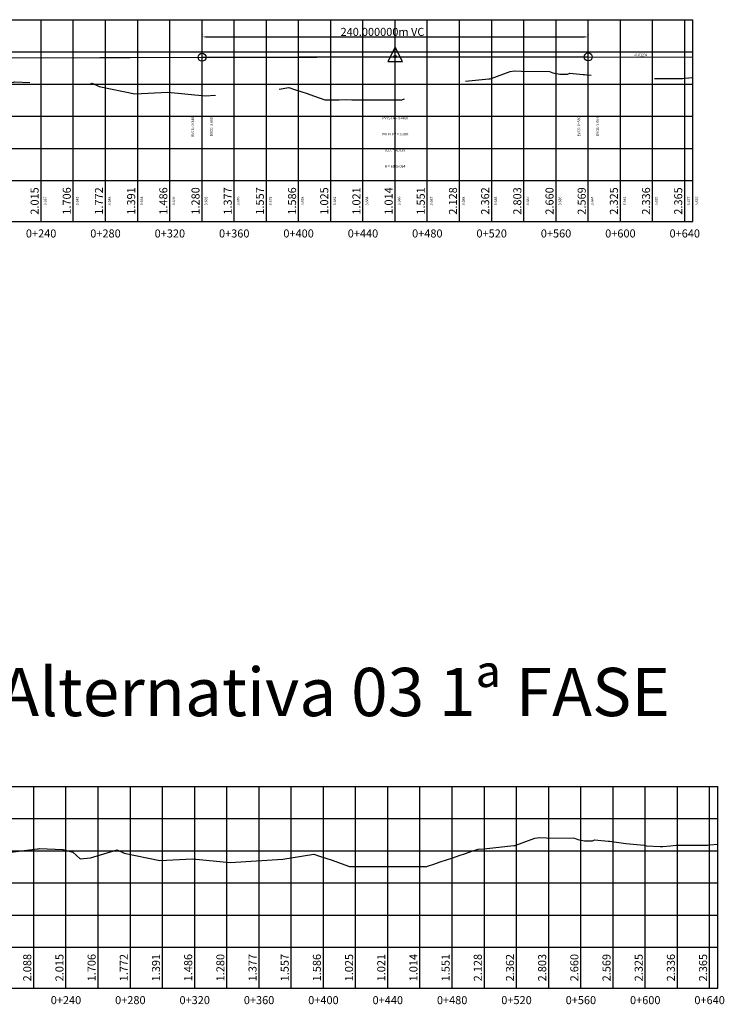
# Model space of a CAD drawing. Units: metres. Extents: x 476623 to 487646, y 6677974 to 6683992.
# Drawn here: x 484295 to 484733, y 6677974 to 6678586 of the extents above; entities that cross this region are included whole.
import ezdxf
from ezdxf.enums import TextEntityAlignment as Align

# ---------------------------------------------------------------- set-up
doc = ezdxf.new("R2010")
doc.units = ezdxf.units.M
doc.header["$LTSCALE"] = 12.5
doc.header["$MEASUREMENT"] = 0
doc.linetypes.add('DASHED', pattern=[19.05, 12.7, -6.35])
for name, color, linetype in [('CONSTR_ALV', 9, 'Continuous'), ('PBASE', 7, 'Continuous'), ('PEGC', 3, 'DASHED'), ('PEGCT', 52, 'Continuous'), ('PFGC', 4, 'Continuous'), ('PFGC_INTERMEDIÁRIA', 4, 'Continuous'), ('PGRID', 8, 'Continuous'), ('PVGRID', 7, 'Continuous'), ('Texto', 52, 'Continuous')]:
    doc.layers.add(name, color=color, linetype=linetype)
doc.styles.add('ARIAL', font='ARIAL.TTF', dxfattribs={"height": 1.143})
doc.styles.add('Romanc', font='romanc.shx', dxfattribs={"height": 5})
doc.styles.add('texto coordenadas', font='ARIAL.TTF', dxfattribs={"height": 5})

# ---------------------------------------------------------------- blocks, each defined once
blk = doc.blocks.new('pvi2')
for p, q in [((0, 0.1), (-0.075, -0.05)), ((0.075, -0.05), (0, 0.1)), ((-0.075, -0.05), (0.075, -0.05))]:
    blk.add_line(p, q)
blk.add_circle((0, 0), 0.0125)
at = {"flags": 1}
for tag, p in [('K', (0, -0.005)), ('LENGTH', (0, -0.033))]:
    blk.add_attdef(tag, text='', height=0.01, dxfattribs=at).set_placement(p, align=Align.CENTER)

msp = doc.modelspace()

# ---------------------------------------------------------------- linework, layer by layer
at = {"layer": 'PBASE'}
for p, q in [((483868.068777, 6678485.7097613), (484713.1361178, 6678485.7097613)), ((484308.068777, 6678460.3097613), (484308.068777, 6678485.7097613)), ((484328.068777, 6678460.3097613), (484328.068777, 6678485.7097613)), ((484348.068777, 6678460.3097613), (484348.068777, 6678485.7097613)), ((484368.068777, 6678460.3097613), (484368.068777, 6678485.7097613)), ((484388.068777, 6678460.3097613), (484388.068777, 6678485.7097613)), ((484408.068777, 6678460.3097613), (484408.068777, 6678485.7097613)), ((484428.068777, 6678460.3097613), (484428.068777, 6678485.7097613)), ((484448.068777, 6678460.3097613), (484448.068777, 6678485.7097613)), ((484468.068777, 6678460.3097613), (484468.068777, 6678485.7097613)), ((484488.068777, 6678460.3097613), (484488.068777, 6678485.7097613)), ((484508.068777, 6678460.3097613), (484508.068777, 6678485.7097613)), ((484528.068777, 6678460.3097613), (484528.068777, 6678485.7097613)), ((484548.068777, 6678460.3097613), (484548.068777, 6678485.7097613)), ((484568.068777, 6678460.3097613), (484568.068777, 6678485.7097613)), ((484588.068777, 6678460.3097613), (484588.068777, 6678485.7097613)), ((484608.068777, 6678460.3097613), (484608.068777, 6678485.7097613)), ((484628.068777, 6678460.3097613), (484628.068777, 6678485.7097613)), ((484648.068777, 6678460.3097613), (484648.068777, 6678485.7097613)), ((484668.068777, 6678460.3097613), (484668.068777, 6678485.7097613)), ((484688.068777, 6678460.3097613), (484688.068777, 6678485.7097613)), ((484708.068777, 6678460.3097613), (484708.068777, 6678485.7097613)), ((484713.1361178, 6678460.3097613), (484713.1361178, 6678485.7097613)), ((483868.068777, 6678460.3097613), (484713.1361178, 6678460.3097613)), ((483883.5053186, 6678009.0748669), (484728.5726594, 6678009.0748669)), ((483883.5053186, 6678009.0748669), (484728.5726594, 6678009.0748669)), ((484303.5053186, 6677983.6748669), (484303.5053186, 6678009.0748669)), ((484303.5053186, 6677983.6748669), (484303.5053186, 6678009.0748669)), ((484323.5053186, 6677983.6748669), (484323.5053186, 6678009.0748669)), ((484323.5053186, 6677983.6748669), (484323.5053186, 6678009.0748669)), ((484343.5053186, 6677983.6748669), (484343.5053186, 6678009.0748669)), ((484343.5053186, 6677983.6748669), (484343.5053186, 6678009.0748669)), ((484363.5053186, 6677983.6748669), (484363.5053186, 6678009.0748669)), ((484363.5053186, 6677983.6748669), (484363.5053186, 6678009.0748669)), ((484383.5053186, 6677983.6748669), (484383.5053186, 6678009.0748669)), ((484383.5053186, 6677983.6748669), (484383.5053186, 6678009.0748669)), ((484403.5053186, 6677983.6748669), (484403.5053186, 6678009.0748669)), ((484403.5053186, 6677983.6748669), (484403.5053186, 6678009.0748669)), ((484423.5053186, 6677983.6748669), (484423.5053186, 6678009.0748669)), ((484423.5053186, 6677983.6748669), (484423.5053186, 6678009.0748669)), ((484443.5053186, 6677983.6748669), (484443.5053186, 6678009.0748669)), ((484443.5053186, 6677983.6748669), (484443.5053186, 6678009.0748669)), ((484463.5053186, 6677983.6748669), (484463.5053186, 6678009.0748669)), ((484463.5053186, 6677983.6748669), (484463.5053186, 6678009.0748669)), ((484483.5053186, 6677983.6748669), (484483.5053186, 6678009.0748669)), ((484483.5053186, 6677983.6748669), (484483.5053186, 6678009.0748669)), ((484503.5053186, 6677983.6748669), (484503.5053186, 6678009.0748669)), ((484503.5053186, 6677983.6748669), (484503.5053186, 6678009.0748669)), ((484523.5053186, 6677983.6748669), (484523.5053186, 6678009.0748669)), ((484523.5053186, 6677983.6748669), (484523.5053186, 6678009.0748669)), ((484543.5053186, 6677983.6748669), (484543.5053186, 6678009.0748669)), ((484543.5053186, 6677983.6748669), (484543.5053186, 6678009.0748669)), ((484563.5053186, 6677983.6748669), (484563.5053186, 6678009.0748669)), ((484563.5053186, 6677983.6748669), (484563.5053186, 6678009.0748669)), ((484583.5053186, 6677983.6748669), (484583.5053186, 6678009.0748669)), ((484583.5053186, 6677983.6748669), (484583.5053186, 6678009.0748669)), ((484603.5053186, 6677983.6748669), (484603.5053186, 6678009.0748669)), ((484603.5053186, 6677983.6748669), (484603.5053186, 6678009.0748669)), ((484623.5053186, 6677983.6748669), (484623.5053186, 6678009.0748669)), ((484623.5053186, 6677983.6748669), (484623.5053186, 6678009.0748669)), ((484643.5053186, 6677983.6748669), (484643.5053186, 6678009.0748669)), ((484643.5053186, 6677983.6748669), (484643.5053186, 6678009.0748669)), ((484663.5053186, 6677983.6748669), (484663.5053186, 6678009.0748669)), ((484663.5053186, 6677983.6748669), (484663.5053186, 6678009.0748669)), ((484683.5053186, 6677983.6748669), (484683.5053186, 6678009.0748669)), ((484683.5053186, 6677983.6748669), (484683.5053186, 6678009.0748669)), ((484703.5053186, 6677983.6748669), (484703.5053186, 6678009.0748669)), ((484703.5053186, 6677983.6748669), (484703.5053186, 6678009.0748669)), ((484723.5053186, 6677983.6748669), (484723.5053186, 6678009.0748669)), ((484723.5053186, 6677983.6748669), (484723.5053186, 6678009.0748669)), ((484728.5726594, 6677983.6748669), (484728.5726594, 6678009.0748669)), ((484728.5726594, 6677983.6748669), (484728.5726594, 6678009.0748669)), ((483883.5053186, 6677983.6748669), (484728.5726594, 6677983.6748669)), ((483883.5053186, 6677983.6748669), (484728.5726594, 6677983.6748669))]:
    msp.add_line(p, q, dxfattribs=at)
at = {"layer": 'PEGC', "ltscale": 0.5, "flags": 128}
msp.add_lwpolyline([(483868.068777, 6678559.8597613), (483908.068777, 6678559.6897613), (483948.068777, 6678559.9097613), (483988.068777, 6678560.1397613), (484008.068777, 6678560.1397613), (484028.068777, 6678560.1297613), (484048.068777, 6678560.4397613), (484068.068777, 6678560.7397613), (484088.068777, 6678560.8597613), (484108.1412907, 6678560.9347587), (484113.8276613, 6678561.3119812), (484120.1162524, 6678559.9781876), (484126.7855439, 6678559.3055563), (484131.7089576, 6678557.8708785), (484133.3290504, 6678557.3289042), (484134.1806415, 6678557.3830099), (484139.3676225, 6678555.4465699), (484142.7609157, 6678555.2126298), (484153.2998675, 6678551.063365), (484155.8483736, 6678551.3297542), (484157.5329818, 6678550.805073), (484157.5620642, 6678551.0730298), (484160.6396041, 6678550.9306625), (484165.0666822, 6678550.9215156), (484166.5910437, 6678550.9096753), (484174.6918755, 6678551.8751805), (484190.8767022, 6678551.803895), (484208.3036246, 6678549.3900279), (484215.9386054, 6678548.904768), (484231.3741858, 6678547.065035), (484239.8266678, 6678545.8713346), (484244.0947198, 6678545.3386425), (484244.402874, 6678545.0884186), (484245.9828224, 6678543.1706654), (484259.3247268, 6678544.4361517), (484265.5923403, 6678544.2108153), (484272.1925076, 6678544.5324893), (484290.4530284, 6678546.9028278), (484291.0775592, 6678546.9204859), (484291.7066002, 6678547.0326566), (484306.0727872, 6678546.3900362), (484312.3823162, 6678544.7028645), (484316.8566089, 6678540.7449403), (484323.2566642, 6678541.3744094), (484339.8504221, 6678546.1750982), (484344.2226576, 6678544.257733), (484366.3481308, 6678539.5210108), (484386.7894708, 6678540.7051552), (484410.078601, 6678538.3037471), (484442.7963594, 6678540.4350571), (484462.0205263, 6678543.5209338), (484465.5751297, 6678542.3850972), (484469.5243559, 6678541.0986078), (484469.524964, 6678541.0986078), (484473.4741921, 6678539.7665924), (484473.4748, 6678539.7665924), (484477.4240276, 6678538.3939682), (484477.424635, 6678538.3939682), (484481.3738629, 6678536.9858024), (484481.374471, 6678536.9858024), (484484.2866422, 6678535.9250416), (484485.3236987, 6678535.9342758), (484485.324306, 6678535.9342758), (484485.8049285, 6678535.9368045), (484489.2735341, 6678535.9694158), (484489.274142, 6678535.9694158), (484493.2233698, 6678535.990353), (484493.223977, 6678535.990353), (484497.1732049, 6678535.9950204), (484497.173813, 6678535.9950204), (484501.1230411, 6678535.9834006), (484501.123648, 6678535.9834006), (484505.0728749, 6678535.9555364), (484505.073484, 6678535.9555364), (484509.0227126, 6678535.9115308), (484509.023319, 6678535.9115308), (484512.7464371, 6678535.8549806), (484512.9725467, 6678535.8569433), (484512.973154, 6678535.8569433), (484516.9223816, 6678535.8763113), (484516.92299, 6678535.8763113), (484520.8722181, 6678535.8806944), (484520.872825, 6678535.8806944), (484524.8220524, 6678535.8700763), (484524.822661, 6678535.8700763), (484528.7718882, 6678535.8444963), (484528.772496, 6678535.8444963), (484531.246103, 6678535.819162), (484531.9096842, 6678535.7804993), (484532.7118666, 6678536.0626041), (484532.7217242, 6678536.0658043), (484532.722332, 6678536.0658043), (484536.6715597, 6678537.3706413), (484536.672167, 6678537.3706413), (484540.6213951, 6678538.6934099), (484540.622003, 6678538.6934099), (484544.5712308, 6678540.0292268), (484544.571838, 6678540.0292268), (484548.5210654, 6678541.3731609), (484548.521674, 6678541.3731609), (484552.4709021, 6678542.7202515), (484552.471509, 6678542.7202515), (484556.4207371, 6678544.0655257), (484556.421344, 6678544.0655257), (484560.3705711, 6678545.404017), (484560.37118, 6678545.404017), (484563.6248778, 6678546.4971174), (484564.3204082, 6678546.5778167), (484564.321015, 6678546.5778167), (484567.6765172, 6678546.951919), (484567.67689, 6678546.951919), (484586.355367, 6678548.9932244), (484587.18783, 6678549.0387169), (484587.6687748, 6678549.184906), (484599.5141259, 6678553.4586191), (484602.2735219, 6678553.8861446), (484606.6100079, 6678553.7641858), (484624.0240929, 6678553.5253835), (484626.1041668, 6678552.721581), (484630.3515379, 6678551.830965), (484635.2636543, 6678551.878302), (484636.547449, 6678552.4885598), (484644.9330947, 6678551.5440563), (484645.7756254, 6678551.681332), (484647.2596531, 6678551.5136786), (484656.045971, 6678550.2775572), (484667.3174389, 6678549.1627709), (484668.91751, 6678548.73348), (484677.2867624, 6678548.3184389), (484679.0416837, 6678548.307462), (484683.6912141, 6678548.8327876), (484687.2043799, 6678549.0651929), (484706.7419027, 6678549.1940022), (484708.0042852, 6678549.3591345), (484713.1351178, 6678549.7499569)], dxfattribs=at)
at = {"layer": 'PEGC'}
msp.add_lwpolyline([(484287.6290492, 6678067.8975949), (484305.8895699, 6678070.2679335), (484306.5141008, 6678070.2855915), (484307.1431417, 6678070.3977622), (484321.5093288, 6678069.7551418), (484327.8188578, 6678068.0679701), (484332.2931505, 6678064.1100459), (484338.6932058, 6678064.739515), (484355.2869637, 6678069.5402038), (484359.6591991, 6678067.6228386), (484381.7846724, 6678062.8861164), (484402.2260124, 6678064.0702609), (484425.5151426, 6678061.6688527), (484458.232901, 6678063.8001628), (484477.4570678, 6678066.8860394), (484481.0116713, 6678065.7502028), (484484.9608975, 6678064.4637134), (484484.9615056, 6678064.4637134), (484488.9107336, 6678063.131698), (484488.9113416, 6678063.131698), (484492.8605692, 6678061.7590738), (484492.8611766, 6678061.7590738), (484496.8104044, 6678060.350908), (484496.8110126, 6678060.350908), (484499.7231838, 6678059.2901472), (484500.7602403, 6678059.2993814), (484500.7608476, 6678059.2993814), (484501.2414701, 6678059.3019101), (484504.7100757, 6678059.3345214), (484504.7106836, 6678059.3345214), (484508.6599113, 6678059.3554587), (484508.6605186, 6678059.3554587), (484512.6097465, 6678059.360126), (484512.6103546, 6678059.360126), (484516.5595827, 6678059.3485062), (484516.5601896, 6678059.3485062), (484520.5094165, 6678059.320642), (484520.5100256, 6678059.320642), (484524.4592542, 6678059.2766364), (484524.4598606, 6678059.2766364), (484528.1829787, 6678059.2200862), (484528.4090883, 6678059.222049), (484528.4096956, 6678059.222049), (484532.3589232, 6678059.2414169), (484532.3595316, 6678059.2414169), (484536.3087597, 6678059.2458), (484536.3093666, 6678059.2458), (484540.258594, 6678059.235182), (484540.2592026, 6678059.235182), (484544.2084298, 6678059.209602), (484544.2090376, 6678059.209602), (484546.6826446, 6678059.1842676), (484547.3462258, 6678059.145605), (484548.1484081, 6678059.4277097), (484548.1582658, 6678059.4309099), (484548.1588736, 6678059.4309099), (484552.1081013, 6678060.7357469), (484552.1087086, 6678060.7357469), (484556.0579367, 6678062.0585155), (484556.0585446, 6678062.0585155), (484560.0077724, 6678063.3943324), (484560.0083796, 6678063.3943324), (484563.957607, 6678064.7382665), (484563.9582156, 6678064.7382665), (484567.9074437, 6678066.0853571), (484567.9080506, 6678066.0853571), (484571.8572787, 6678067.4306313), (484571.8578856, 6678067.4306313), (484575.8071127, 6678068.7691226), (484575.8077216, 6678068.7691226), (484579.0614194, 6678069.862223), (484579.7569498, 6678069.9429224), (484579.7575566, 6678069.9429224), (484583.1130588, 6678070.3170246), (484583.1134316, 6678070.3170246), (484601.7919086, 6678072.35833), (484602.6243716, 6678072.4038226), (484603.1053164, 6678072.5500116), (484614.9506675, 6678076.8237247), (484617.7100635, 6678077.2512502), (484622.0465495, 6678077.1292914), (484639.4606344, 6678076.8904892), (484641.5407084, 6678076.0866866), (484645.7880795, 6678075.1960707), (484650.7001959, 6678075.2434077), (484651.9839905, 6678075.8536654), (484660.3696363, 6678074.9091619), (484661.2121669, 6678075.0464376), (484662.6961946, 6678074.8787842), (484671.4825126, 6678073.6426628), (484682.7539805, 6678072.5278765), (484684.3540516, 6678072.0985857), (484692.723304, 6678071.6835445), (484694.4782252, 6678071.6725676), (484699.1277557, 6678072.1978932), (484702.6409215, 6678072.4302986), (484722.1784443, 6678072.5591078), (484723.4408268, 6678072.7242401), (484728.5716594, 6678073.1150625)], dxfattribs=at)
msp.add_lwpolyline([(484287.6290492, 6678067.8975949), (484305.8895699, 6678070.2679335), (484306.5141008, 6678070.2855915), (484307.1431417, 6678070.3977622), (484321.5093288, 6678069.7551418), (484327.8188578, 6678068.0679701), (484332.2931505, 6678064.1100459), (484338.6932058, 6678064.739515), (484355.2869637, 6678069.5402038), (484359.6591991, 6678067.6228386), (484381.7846724, 6678062.8861164), (484402.2260124, 6678064.0702609), (484425.5151426, 6678061.6688527), (484458.232901, 6678063.8001628), (484477.4570678, 6678066.8860394), (484481.0116713, 6678065.7502028), (484484.9608975, 6678064.4637134), (484484.9615056, 6678064.4637134), (484488.9107336, 6678063.131698), (484488.9113416, 6678063.131698), (484492.8605692, 6678061.7590738), (484492.8611766, 6678061.7590738), (484496.8104044, 6678060.350908), (484496.8110126, 6678060.350908), (484499.7231838, 6678059.2901472), (484500.7602403, 6678059.2993814), (484500.7608476, 6678059.2993814), (484501.2414701, 6678059.3019101), (484504.7100757, 6678059.3345214), (484504.7106836, 6678059.3345214), (484508.6599113, 6678059.3554587), (484508.6605186, 6678059.3554587), (484512.6097465, 6678059.360126), (484512.6103546, 6678059.360126), (484516.5595827, 6678059.3485062), (484516.5601896, 6678059.3485062), (484520.5094165, 6678059.320642), (484520.5100256, 6678059.320642), (484524.4592542, 6678059.2766364), (484524.4598606, 6678059.2766364), (484528.1829787, 6678059.2200862), (484528.4090883, 6678059.222049), (484528.4096956, 6678059.222049), (484532.3589232, 6678059.2414169), (484532.3595316, 6678059.2414169), (484536.3087597, 6678059.2458), (484536.3093666, 6678059.2458), (484540.258594, 6678059.235182), (484540.2592026, 6678059.235182), (484544.2084298, 6678059.209602), (484544.2090376, 6678059.209602), (484546.6826446, 6678059.1842676), (484547.3462258, 6678059.145605), (484548.1484081, 6678059.4277097), (484548.1582658, 6678059.4309099), (484548.1588736, 6678059.4309099), (484552.1081013, 6678060.7357469), (484552.1087086, 6678060.7357469), (484556.0579367, 6678062.0585155), (484556.0585446, 6678062.0585155), (484560.0077724, 6678063.3943324), (484560.0083796, 6678063.3943324), (484563.957607, 6678064.7382665), (484563.9582156, 6678064.7382665), (484567.9074437, 6678066.0853571), (484567.9080506, 6678066.0853571), (484571.8572787, 6678067.4306313), (484571.8578856, 6678067.4306313), (484575.8071127, 6678068.7691226), (484575.8077216, 6678068.7691226), (484579.0614194, 6678069.862223), (484579.7569498, 6678069.9429224), (484579.7575566, 6678069.9429224), (484583.1130588, 6678070.3170246), (484583.1134316, 6678070.3170246), (484601.7919086, 6678072.35833), (484602.6243716, 6678072.4038226), (484603.1053164, 6678072.5500116), (484614.9506675, 6678076.8237247), (484617.7100635, 6678077.2512502), (484622.0465495, 6678077.1292914), (484639.4606344, 6678076.8904892), (484641.5407084, 6678076.0866866), (484645.7880795, 6678075.1960707), (484650.7001959, 6678075.2434077), (484651.9839905, 6678075.8536654), (484660.3696363, 6678074.9091619), (484661.2121669, 6678075.0464376), (484662.6961946, 6678074.8787842), (484671.4825126, 6678073.6426628), (484682.7539805, 6678072.5278765), (484684.3540516, 6678072.0985857), (484692.723304, 6678071.6835445), (484694.4782252, 6678071.6725676), (484699.1277557, 6678072.1978932), (484702.6409215, 6678072.4302986), (484722.1784443, 6678072.5591078), (484723.4408268, 6678072.7242401), (484728.5716594, 6678073.1150625)], dxfattribs=at)
at = {"layer": 'PFGC'}
msp.add_line((483868.068777, 6678560.8700692), (484528.068777, 6678562.6891301), dxfattribs=at)
at = {"layer": 'PFGC_INTERMEDIÁRIA', "color": 52}
for p, q in [((484408.068777, 6678576.5913484), (484408.068777, 6678576.2538484)), ((484410.568777, 6678575.0038484), (484645.568777, 6678575.0038484)), ((484648.068777, 6678576.5913484), (484648.068777, 6678576.2538484)), ((484408.068777, 6678485.7097613), (484408.0687737, 6678562.3583917)), ((484648.068777, 6678485.7097613), (484648.0687773, 6678562.5468886))]:
    msp.add_line(p, q, dxfattribs=at)
at = {"layer": 'PFGC_INTERMEDIÁRIA'}
for p, q in [((483868.068777, 6678560.8700692), (484408.0687773, 6678562.3583918)), ((484468.0687773, 6678562.5237609), (484528.0687773, 6678562.6891301)), ((484528.0687773, 6678562.6891301), (484588.0687773, 6678562.6180093)), ((484648.0687773, 6678562.5468886), (484713.1361178, 6678562.4697613))]:
    msp.add_line(p, q, dxfattribs=at)
msp.add_lwpolyline([(484408.0687773, 6678562.3583918), (484411.8187773, 6678562.3686119), (484415.5687773, 6678562.378601), (484419.3187773, 6678562.3883592), (484423.0687773, 6678562.3978865), (484426.8187773, 6678562.4071828), (484430.5687773, 6678562.4162481), (484434.3187773, 6678562.4250826), (484438.0687773, 6678562.433686), (484441.8187773, 6678562.4420586), (484445.5687773, 6678562.4502001), (484449.3187773, 6678562.4581108), (484453.0687773, 6678562.4657904), (484456.8187773, 6678562.4732392), (484460.5687773, 6678562.480457), (484464.3187773, 6678562.4874438), (484468.0687773, 6678562.4941997), (484471.8187773, 6678562.5007246), (484475.5687773, 6678562.5070186), (484479.3187773, 6678562.5130817), (484483.0687773, 6678562.5189138), (484486.8187773, 6678562.5245149), (484490.5687773, 6678562.5298851), (484494.3187773, 6678562.5350244), (484498.0687773, 6678562.5399327), (484501.8187773, 6678562.5446101), (484505.5687773, 6678562.5490565), (484509.3187773, 6678562.553272), (484513.0687773, 6678562.5572565), (484516.8187773, 6678562.5610101), (484520.5687773, 6678562.5645327), (484524.3187773, 6678562.5678244), (484528.0687773, 6678562.5708851), (484531.8187773, 6678562.5737149), (484535.5687773, 6678562.5763138), (484539.3187773, 6678562.5786817), (484543.0687773, 6678562.5808186), (484546.8187773, 6678562.5827246), (484550.5687773, 6678562.5843997), (484554.3187773, 6678562.5858438), (484558.0687773, 6678562.5870569), (484561.8187773, 6678562.5880391), (484565.5687773, 6678562.5887904), (484569.3187773, 6678562.5893107), (484573.0687773, 6678562.5896001), (484576.8187773, 6678562.5896585), (484580.5687773, 6678562.589486), (484584.3187773, 6678562.5890825), (484588.0687773, 6678562.5884481), (484591.8187773, 6678562.5875827), (484595.5687773, 6678562.5864864), (484599.3187773, 6678562.5851591), (484603.0687773, 6678562.5836009), (484606.8187773, 6678562.5818118), (484610.5687773, 6678562.5797917), (484614.3187773, 6678562.5775406), (484618.0687773, 6678562.5750586), (484621.8187773, 6678562.5723457), (484625.5687773, 6678562.5694018), (484629.3187773, 6678562.566227), (484633.0687773, 6678562.5628212), (484636.8187773, 6678562.5591844), (484640.5687773, 6678562.5553168), (484644.3187773, 6678562.5512181), (484648.0687773, 6678562.5468886)], dxfattribs=at)
for centre in [(484408.0687773, 6678562.3583918), (484648.0687773, 6678562.5468886)]:
    msp.add_circle(centre, 2.5, dxfattribs=at)
at = {"layer": 'PFGC_INTERMEDIÁRIA', "color": 52}
for points in [[(484410.568777, 6678575.420515), (484410.568777, 6678574.5871817), (484408.068777, 6678575.0038484)], [(484645.568777, 6678575.420515), (484645.568777, 6678574.5871817), (484648.068777, 6678575.0038484)]]:
    msp.add_solid(points, dxfattribs=at)
at = {"layer": 'PGRID'}
for p, q in [((483868.068777, 6678585.7097613), (484713.1361178, 6678585.7097613)), ((484308.068777, 6678485.7097613), (484308.068777, 6678585.7097613)), ((484328.068777, 6678485.7097613), (484328.068777, 6678585.7097613)), ((484348.068777, 6678485.7097613), (484348.068777, 6678585.7097613)), ((484368.068777, 6678485.7097613), (484368.068777, 6678585.7097613)), ((484388.068777, 6678485.7097613), (484388.068777, 6678585.7097613)), ((484408.068777, 6678485.7097613), (484408.068777, 6678585.7097613)), ((484428.068777, 6678485.7097613), (484428.068777, 6678585.7097613)), ((484448.068777, 6678485.7097613), (484448.068777, 6678585.7097613)), ((484468.068777, 6678485.7097613), (484468.068777, 6678585.7097613)), ((484488.068777, 6678485.7097613), (484488.068777, 6678585.7097613)), ((484508.068777, 6678485.7097613), (484508.068777, 6678585.7097613)), ((484528.068777, 6678485.7097613), (484528.068777, 6678585.7097613)), ((484548.068777, 6678485.7097613), (484548.068777, 6678585.7097613)), ((484568.068777, 6678485.7097613), (484568.068777, 6678585.7097613)), ((484588.068777, 6678485.7097613), (484588.068777, 6678585.7097613)), ((484608.068777, 6678485.7097613), (484608.068777, 6678585.7097613)), ((484628.068777, 6678485.7097613), (484628.068777, 6678585.7097613)), ((484648.068777, 6678485.7097613), (484648.068777, 6678585.7097613)), ((484668.068777, 6678485.7097613), (484668.068777, 6678585.7097613)), ((484688.068777, 6678485.7097613), (484688.068777, 6678585.7097613)), ((484708.068777, 6678485.7097613), (484708.068777, 6678585.7097613)), ((484713.1361178, 6678485.7097613), (484713.1361178, 6678585.7097613)), ((483868.068777, 6678565.7097613), (484713.1361178, 6678565.7097613)), ((483868.068777, 6678545.7097613), (484713.1361178, 6678545.7097613)), ((483868.068777, 6678525.7097613), (484713.1361178, 6678525.7097613)), ((483868.068777, 6678505.7097613), (484713.1361178, 6678505.7097613)), ((483883.5053186, 6678109.0748669), (484728.5726594, 6678109.0748669)), ((483883.5053186, 6678109.0748669), (484728.5726594, 6678109.0748669)), ((484303.5053186, 6678009.0748669), (484303.5053186, 6678109.0748669)), ((484303.5053186, 6678009.0748669), (484303.5053186, 6678109.0748669)), ((484323.5053186, 6678009.0748669), (484323.5053186, 6678109.0748669)), ((484323.5053186, 6678009.0748669), (484323.5053186, 6678109.0748669)), ((484343.5053186, 6678009.0748669), (484343.5053186, 6678109.0748669)), ((484343.5053186, 6678009.0748669), (484343.5053186, 6678109.0748669)), ((484363.5053186, 6678009.0748669), (484363.5053186, 6678109.0748669)), ((484363.5053186, 6678009.0748669), (484363.5053186, 6678109.0748669)), ((484383.5053186, 6678009.0748669), (484383.5053186, 6678109.0748669)), ((484383.5053186, 6678009.0748669), (484383.5053186, 6678109.0748669)), ((484403.5053186, 6678009.0748669), (484403.5053186, 6678109.0748669)), ((484403.5053186, 6678009.0748669), (484403.5053186, 6678109.0748669)), ((484423.5053186, 6678009.0748669), (484423.5053186, 6678109.0748669)), ((484423.5053186, 6678009.0748669), (484423.5053186, 6678109.0748669)), ((484443.5053186, 6678009.0748669), (484443.5053186, 6678109.0748669)), ((484443.5053186, 6678009.0748669), (484443.5053186, 6678109.0748669)), ((484463.5053186, 6678009.0748669), (484463.5053186, 6678109.0748669)), ((484463.5053186, 6678009.0748669), (484463.5053186, 6678109.0748669)), ((484483.5053186, 6678009.0748669), (484483.5053186, 6678109.0748669)), ((484483.5053186, 6678009.0748669), (484483.5053186, 6678109.0748669)), ((484503.5053186, 6678009.0748669), (484503.5053186, 6678109.0748669)), ((484503.5053186, 6678009.0748669), (484503.5053186, 6678109.0748669)), ((484523.5053186, 6678009.0748669), (484523.5053186, 6678109.0748669)), ((484523.5053186, 6678009.0748669), (484523.5053186, 6678109.0748669)), ((484543.5053186, 6678009.0748669), (484543.5053186, 6678109.0748669)), ((484543.5053186, 6678009.0748669), (484543.5053186, 6678109.0748669)), ((484563.5053186, 6678009.0748669), (484563.5053186, 6678109.0748669)), ((484563.5053186, 6678009.0748669), (484563.5053186, 6678109.0748669)), ((484583.5053186, 6678009.0748669), (484583.5053186, 6678109.0748669)), ((484583.5053186, 6678009.0748669), (484583.5053186, 6678109.0748669)), ((484603.5053186, 6678009.0748669), (484603.5053186, 6678109.0748669)), ((484603.5053186, 6678009.0748669), (484603.5053186, 6678109.0748669)), ((484623.5053186, 6678009.0748669), (484623.5053186, 6678109.0748669)), ((484623.5053186, 6678009.0748669), (484623.5053186, 6678109.0748669)), ((484643.5053186, 6678009.0748669), (484643.5053186, 6678109.0748669)), ((484643.5053186, 6678009.0748669), (484643.5053186, 6678109.0748669)), ((484663.5053186, 6678009.0748669), (484663.5053186, 6678109.0748669)), ((484663.5053186, 6678009.0748669), (484663.5053186, 6678109.0748669)), ((484683.5053186, 6678009.0748669), (484683.5053186, 6678109.0748669)), ((484683.5053186, 6678009.0748669), (484683.5053186, 6678109.0748669)), ((484703.5053186, 6678009.0748669), (484703.5053186, 6678109.0748669)), ((484703.5053186, 6678009.0748669), (484703.5053186, 6678109.0748669)), ((484723.5053186, 6678009.0748669), (484723.5053186, 6678109.0748669)), ((484723.5053186, 6678009.0748669), (484723.5053186, 6678109.0748669)), ((484728.5726594, 6678009.0748669), (484728.5726594, 6678109.0748669)), ((484728.5726594, 6678009.0748669), (484728.5726594, 6678109.0748669)), ((483883.5053186, 6678089.0748669), (484728.5726594, 6678089.0748669)), ((483883.5053186, 6678089.0748669), (484728.5726594, 6678089.0748669)), ((483883.5053186, 6678069.0748669), (484728.5726594, 6678069.0748669)), ((483883.5053186, 6678069.0748669), (484728.5726594, 6678069.0748669)), ((483883.5053186, 6678049.0748669), (484728.5726594, 6678049.0748669)), ((483883.5053186, 6678049.0748669), (484728.5726594, 6678049.0748669)), ((483883.5053186, 6678029.0748669), (484728.5726594, 6678029.0748669)), ((483883.5053186, 6678029.0748669), (484728.5726594, 6678029.0748669))]:
    msp.add_line(p, q, dxfattribs=at)
at = {"layer": 'PVGRID'}
for p, q in [((484608.068777, 6678485.7097613), (484608.068777, 6678553.7441814)), ((484628.068777, 6678485.7097613), (484628.068777, 6678552.3096289)), ((484648.068777, 6678485.7097613), (484648.068777, 6678551.3998453)), ((484308.068777, 6678485.7097613), (484308.068777, 6678545.8563074)), ((484568.068777, 6678485.7097613), (484568.068777, 6678546.994747)), ((484588.068777, 6678485.7097613), (484588.068777, 6678549.3292238)), ((484668.068777, 6678485.7097613), (484668.068777, 6678548.9611907)), ((484688.068777, 6678485.7097613), (484688.068777, 6678549.0708918)), ((484708.068777, 6678485.7097613), (484708.068777, 6678549.3640469)), ((484328.068777, 6678485.7097613), (484328.068777, 6678542.7665869)), ((484348.068777, 6678485.7097613), (484348.068777, 6678543.4343382)), ((484368.068777, 6678485.7097613), (484368.068777, 6678539.6206859)), ((484388.068777, 6678485.7097613), (484388.068777, 6678540.5732424)), ((484408.068777, 6678485.7097613), (484408.068777, 6678538.5109857)), ((484428.068777, 6678485.7097613), (484428.068777, 6678539.4756685)), ((484448.068777, 6678485.7097613), (484448.068777, 6678541.2813893)), ((484468.068777, 6678485.7097613), (484468.068777, 6678541.5727733)), ((484548.068777, 6678485.7097613), (484548.068777, 6678541.2192458)), ((484488.068777, 6678485.7097613), (484488.068777, 6678535.9580888)), ((484508.068777, 6678485.7097613), (484508.068777, 6678535.9221603)), ((484528.068777, 6678485.7097613), (484528.068777, 6678535.8490505)), ((484603.5053186, 6678009.0748669), (484603.5053186, 6678072.6943294)), ((484603.5053186, 6678009.0748669), (484603.5053186, 6678072.6943294)), ((484623.5053186, 6678009.0748669), (484623.5053186, 6678077.109287)), ((484623.5053186, 6678009.0748669), (484623.5053186, 6678077.109287)), ((484643.5053186, 6678009.0748669), (484643.5053186, 6678075.6747346)), ((484643.5053186, 6678009.0748669), (484643.5053186, 6678075.6747346)), ((484663.5053186, 6678009.0748669), (484663.5053186, 6678074.7649509)), ((484663.5053186, 6678009.0748669), (484663.5053186, 6678074.7649509)), ((484683.5053186, 6678009.0748669), (484683.5053186, 6678072.3262963)), ((484683.5053186, 6678009.0748669), (484683.5053186, 6678072.3262963)), ((484703.5053186, 6678009.0748669), (484703.5053186, 6678072.4359974)), ((484703.5053186, 6678009.0748669), (484703.5053186, 6678072.4359974)), ((484723.5053186, 6678009.0748669), (484723.5053186, 6678072.7291525)), ((484723.5053186, 6678009.0748669), (484723.5053186, 6678072.7291525)), ((484303.5053186, 6678009.0748669), (484303.5053186, 6678069.9584416)), ((484303.5053186, 6678009.0748669), (484303.5053186, 6678069.9584416)), ((484323.5053186, 6678009.0748669), (484323.5053186, 6678069.221413)), ((484323.5053186, 6678009.0748669), (484323.5053186, 6678069.221413)), ((484363.5053186, 6678009.0748669), (484363.5053186, 6678066.7994438)), ((484363.5053186, 6678009.0748669), (484363.5053186, 6678066.7994438)), ((484583.5053186, 6678009.0748669), (484583.5053186, 6678070.3598526)), ((484583.5053186, 6678009.0748669), (484583.5053186, 6678070.3598526)), ((484343.5053186, 6678009.0748669), (484343.5053186, 6678066.1316925)), ((484343.5053186, 6678009.0748669), (484343.5053186, 6678066.1316925)), ((484383.5053186, 6678009.0748669), (484383.5053186, 6678062.9857915)), ((484383.5053186, 6678009.0748669), (484383.5053186, 6678062.9857915)), ((484403.5053186, 6678009.0748669), (484403.5053186, 6678063.938348)), ((484403.5053186, 6678009.0748669), (484403.5053186, 6678063.938348)), ((484423.5053186, 6678009.0748669), (484423.5053186, 6678061.8760914)), ((484423.5053186, 6678009.0748669), (484423.5053186, 6678061.8760914)), ((484443.5053186, 6678009.0748669), (484443.5053186, 6678062.8407742)), ((484443.5053186, 6678009.0748669), (484443.5053186, 6678062.8407742)), ((484463.5053186, 6678009.0748669), (484463.5053186, 6678064.6464949)), ((484463.5053186, 6678009.0748669), (484463.5053186, 6678064.6464949)), ((484483.5053186, 6678009.0748669), (484483.5053186, 6678064.9378789)), ((484483.5053186, 6678009.0748669), (484483.5053186, 6678064.9378789)), ((484563.5053186, 6678009.0748669), (484563.5053186, 6678064.5843514)), ((484563.5053186, 6678009.0748669), (484563.5053186, 6678064.5843514)), ((484503.5053186, 6678009.0748669), (484503.5053186, 6678059.3231944)), ((484503.5053186, 6678009.0748669), (484503.5053186, 6678059.3231944)), ((484523.5053186, 6678009.0748669), (484523.5053186, 6678059.287266)), ((484523.5053186, 6678009.0748669), (484523.5053186, 6678059.287266)), ((484543.5053186, 6678009.0748669), (484543.5053186, 6678059.2141562)), ((484543.5053186, 6678009.0748669), (484543.5053186, 6678059.2141562))]:
    msp.add_line(p, q, dxfattribs=at)

# ---------------------------------------------------------------- block references
at = {"layer": 'PFGC_INTERMEDIÁRIA', "xscale": 60.02400960383238, "yscale": 60.02400960400701, "zscale": 60.02400960384154}
msp.add_blockref('pvi2', (484528.0687773, 6678562.6891301), dxfattribs=at)

# ---------------------------------------------------------------- texts
at = {"layer": 'CONSTR_ALV', "color": 52, "style": 'ARIAL'}
msp.add_text('240.000000m VC', height=5, dxfattribs=at).set_placement((484494.1402056, 6678575.6288484))
at = {"layer": 'PEGCT'}
for s, style, p in [('2.015', 'ARIAL', (484308.068777, 6678473.0097613)), ('1.706', 'ARIAL', (484328.068777, 6678473.0097613)), ('1.772', 'ARIAL', (484348.068777, 6678473.0097613)), ('1.391', 'ARIAL', (484368.068777, 6678473.0097613)), ('1.486', 'ARIAL', (484388.068777, 6678473.0097613)), ('1.280', 'ARIAL', (484408.068777, 6678473.0097613)), ('1.377', 'ARIAL', (484428.068777, 6678473.0097613)), ('1.557', 'ARIAL', (484448.068777, 6678473.0097613)), ('1.586', 'ARIAL', (484468.068777, 6678473.0097613)), ('1.025', 'ARIAL', (484488.068777, 6678473.0097613)), ('1.021', 'ARIAL', (484508.068777, 6678473.0097613)), ('1.014', 'ARIAL', (484528.068777, 6678473.0097613)), ('1.551', 'ARIAL', (484548.068777, 6678473.0097613)), ('2.128', 'ARIAL', (484568.068777, 6678473.0097613)), ('2.362', 'ARIAL', (484588.068777, 6678473.0097613)), ('2.803', 'ARIAL', (484608.068777, 6678473.0097613)), ('2.660', 'ARIAL', (484628.068777, 6678473.0097613)), ('2.569', 'ARIAL', (484648.068777, 6678473.0097613)), ('2.325', 'ARIAL', (484668.068777, 6678473.0097613)), ('2.336', 'ARIAL', (484688.068777, 6678473.0097613)), ('2.365', 'ARIAL', (484708.068777, 6678473.0097613)), ('2.088', 'Romanc', (484303.5053186, 6677996.3748669)), ('2.088', 'Romanc', (484303.5053186, 6677996.3748669)), ('2.015', 'Romanc', (484323.5053186, 6677996.3748669)), ('2.015', 'Romanc', (484323.5053186, 6677996.3748669)), ('1.706', 'Romanc', (484343.5053186, 6677996.3748669)), ('1.706', 'Romanc', (484343.5053186, 6677996.3748669)), ('1.772', 'Romanc', (484363.5053186, 6677996.3748669)), ('1.772', 'Romanc', (484363.5053186, 6677996.3748669)), ('1.391', 'Romanc', (484383.5053186, 6677996.3748669)), ('1.391', 'Romanc', (484383.5053186, 6677996.3748669)), ('1.486', 'Romanc', (484403.5053186, 6677996.3748669)), ('1.486', 'Romanc', (484403.5053186, 6677996.3748669)), ('1.280', 'Romanc', (484423.5053186, 6677996.3748669)), ('1.280', 'Romanc', (484423.5053186, 6677996.3748669)), ('1.377', 'Romanc', (484443.5053186, 6677996.3748669)), ('1.377', 'Romanc', (484443.5053186, 6677996.3748669)), ('1.557', 'Romanc', (484463.5053186, 6677996.3748669)), ('1.557', 'Romanc', (484463.5053186, 6677996.3748669)), ('1.586', 'Romanc', (484483.5053186, 6677996.3748669)), ('1.586', 'Romanc', (484483.5053186, 6677996.3748669)), ('1.025', 'Romanc', (484503.5053186, 6677996.3748669)), ('1.025', 'Romanc', (484503.5053186, 6677996.3748669)), ('1.021', 'Romanc', (484523.5053186, 6677996.3748669)), ('1.021', 'Romanc', (484523.5053186, 6677996.3748669)), ('1.014', 'Romanc', (484543.5053186, 6677996.3748669)), ('1.014', 'Romanc', (484543.5053186, 6677996.3748669)), ('1.551', 'Romanc', (484563.5053186, 6677996.3748669)), ('1.551', 'Romanc', (484563.5053186, 6677996.3748669)), ('2.128', 'Romanc', (484583.5053186, 6677996.3748669)), ('2.128', 'Romanc', (484583.5053186, 6677996.3748669)), ('2.362', 'Romanc', (484603.5053186, 6677996.3748669)), ('2.362', 'Romanc', (484603.5053186, 6677996.3748669)), ('2.803', 'Romanc', (484623.5053186, 6677996.3748669)), ('2.803', 'Romanc', (484623.5053186, 6677996.3748669)), ('2.660', 'Romanc', (484643.5053186, 6677996.3748669)), ('2.660', 'Romanc', (484643.5053186, 6677996.3748669)), ('2.569', 'Romanc', (484663.5053186, 6677996.3748669)), ('2.569', 'Romanc', (484663.5053186, 6677996.3748669)), ('2.325', 'Romanc', (484683.5053186, 6677996.3748669)), ('2.325', 'Romanc', (484683.5053186, 6677996.3748669)), ('2.336', 'Romanc', (484703.5053186, 6677996.3748669)), ('2.336', 'Romanc', (484703.5053186, 6677996.3748669)), ('2.365', 'Romanc', (484723.5053186, 6677996.3748669)), ('2.365', 'Romanc', (484723.5053186, 6677996.3748669))]:
    msp.add_text(s, height=5, rotation=90, dxfattribs=dict(at, style=style)).set_placement(p, align=Align.BOTTOM_CENTER)
for s, style, p in [('0+240', 'ARIAL', (484308.068777, 6678452.8097613)), ('0+280', 'ARIAL', (484348.068777, 6678452.8097613)), ('0+320', 'ARIAL', (484388.068777, 6678452.8097613)), ('0+360', 'ARIAL', (484428.068777, 6678452.8097613)), ('0+400', 'ARIAL', (484468.068777, 6678452.8097613)), ('0+440', 'ARIAL', (484508.068777, 6678452.8097613)), ('0+480', 'ARIAL', (484548.068777, 6678452.8097613)), ('0+520', 'ARIAL', (484588.068777, 6678452.8097613)), ('0+560', 'ARIAL', (484628.068777, 6678452.8097613)), ('0+600', 'ARIAL', (484668.068777, 6678452.8097613)), ('0+640', 'ARIAL', (484708.068777, 6678452.8097613)), ('0+240', 'Romanc', (484323.5053186, 6677976.1748669)), ('0+240', 'Romanc', (484323.5053186, 6677976.1748669)), ('0+280', 'Romanc', (484363.5053186, 6677976.1748669)), ('0+280', 'Romanc', (484363.5053186, 6677976.1748669)), ('0+320', 'Romanc', (484403.5053186, 6677976.1748669)), ('0+320', 'Romanc', (484403.5053186, 6677976.1748669)), ('0+360', 'Romanc', (484443.5053186, 6677976.1748669)), ('0+360', 'Romanc', (484443.5053186, 6677976.1748669)), ('0+400', 'Romanc', (484483.5053186, 6677976.1748669)), ('0+400', 'Romanc', (484483.5053186, 6677976.1748669)), ('0+440', 'Romanc', (484523.5053186, 6677976.1748669)), ('0+440', 'Romanc', (484523.5053186, 6677976.1748669)), ('0+480', 'Romanc', (484563.5053186, 6677976.1748669)), ('0+480', 'Romanc', (484563.5053186, 6677976.1748669)), ('0+520', 'Romanc', (484603.5053186, 6677976.1748669)), ('0+520', 'Romanc', (484603.5053186, 6677976.1748669)), ('0+560', 'Romanc', (484643.5053186, 6677976.1748669)), ('0+560', 'Romanc', (484643.5053186, 6677976.1748669)), ('0+600', 'Romanc', (484683.5053186, 6677976.1748669)), ('0+600', 'Romanc', (484683.5053186, 6677976.1748669)), ('0+640', 'Romanc', (484723.5053186, 6677976.1748669)), ('0+640', 'Romanc', (484723.5053186, 6677976.1748669))]:
    msp.add_text(s, height=5, dxfattribs=dict(at, style=style)).set_placement(p, align=Align.MIDDLE_CENTER)
at = {"layer": 'PFGC_INTERMEDIÁRIA', "style": 'ARIAL'}
msp.add_text('-0.012%', height=1.6, rotation=359.9320833578, dxfattribs=at).set_placement((484680.6024476, 6678562.5083249), align=Align.BOTTOM_CENTER)
at = {"layer": 'PFGC_INTERMEDIÁRIA', "color": 52, "style": 'ARIAL'}
for s, p in [('BVCS: 0+340', (484403.068777, 6678519.1485252)), ('EVCS: 0+580', (484643.068777, 6678519.337022))]:
    msp.add_text(s, height=1.6, rotation=90, dxfattribs=at).set_placement(p, align=Align.CENTER)
for s, p in [('PVI STA = 0+460', (484528.068777, 6678523.7290764)), ('PVI ELEV = 3.698', (484528.068777, 6678513.7290764)), ('A.D. = -0.039', (484528.068777, 6678503.7290764)), ('K = 6089.054', (484528.068777, 6678493.7290764))]:
    msp.add_text(s, height=1.6, dxfattribs=at).set_placement(p, align=Align.CENTER)
for s, p in [('BVCE: 3.665', (484413.068777, 6678519.1485252)), ('EVCE: 3.684', (484653.068777, 6678519.337022))]:
    msp.add_text(s, height=1.6, rotation=90, dxfattribs=at).set_placement(p, align=Align.TOP_CENTER)
at = {"layer": 'PFGC_INTERMEDIÁRIA', "style": 'ARIAL'}
for s, p in [('3.637', (484309.7354437, 6678473.0097613)), ('3.643', (484329.7354437, 6678473.0097613)), ('3.648', (484349.7354437, 6678473.0097613)), ('3.654', (484369.7354437, 6678473.0097613)), ('3.659', (484389.7354437, 6678473.0097613)), ('3.665', (484409.7354437, 6678473.0097613)), ('3.665', (484409.7354439, 6678473.0097613)), ('3.670', (484429.7354439, 6678473.0097613)), ('3.675', (484449.7354439, 6678473.0097613)), ('3.678', (484469.7354439, 6678473.0097613)), ('3.682', (484489.7354439, 6678473.0097613)), ('3.684', (484509.7354439, 6678473.0097613)), ('3.686', (484529.7354439, 6678473.0097613)), ('3.687', (484549.7354439, 6678473.0097613)), ('3.688', (484569.7354439, 6678473.0097613)), ('3.688', (484589.7354439, 6678473.0097613)), ('3.687', (484609.7354439, 6678473.0097613)), ('3.686', (484629.7354439, 6678473.0097613)), ('3.684', (484649.7354439, 6678473.0097613)), ('3.684', (484649.7354439, 6678473.0097613)), ('3.681', (484669.7354439, 6678473.0097613)), ('3.679', (484689.7354439, 6678473.0097613)), ('3.677', (484709.7354439, 6678473.0097613)), ('3.676', (484714.8027845, 6678473.0097613))]:
    msp.add_text(s, height=1.6, rotation=90, dxfattribs=at).set_placement(p, align=Align.TOP_CENTER)
at = {"layer": 'Texto', "color": 52, "insert": (483897.1387409, 6678182.7399596), "char_height": 30, "width": 836.431, "attachment_point": 1, "style": 'texto coordenadas'}
msp.add_mtext('Greide da TaxiWay - Alternativa 03 1ª FASE', dxfattribs=at)

doc.saveas('drawing.dxf')
